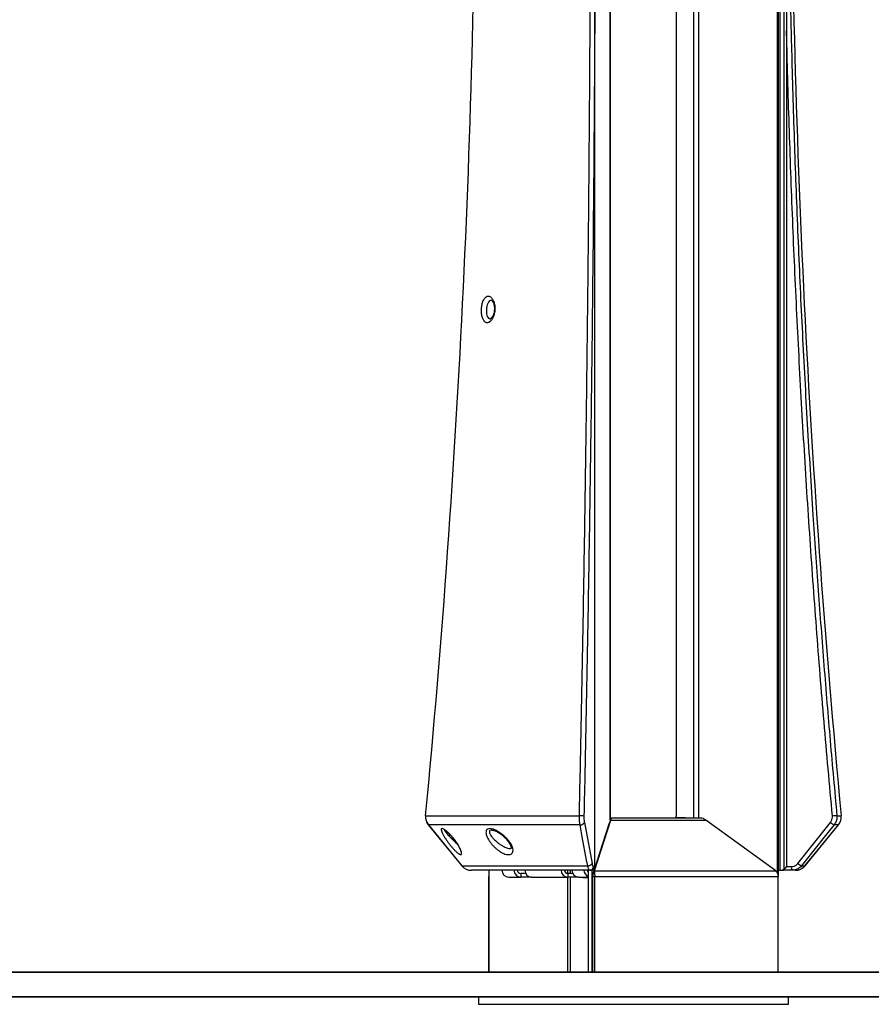
# Model space of a CAD drawing. Units: millimetres. Extents: x 2 to 418, y 2 to 295.
# Drawn here: x 149 to 161, y 14 to 27 of the extents above; entities that cross this region are included whole.
import ezdxf

# ---------------------------------------------------------------- set-up
doc = ezdxf.new("R2010")
doc.units = ezdxf.units.MM
doc.layers.add('RED', color=1, linetype='Continuous', lineweight=35)
doc.styles.add('SLDTEXTSTYLE1', font='TXT', dxfattribs={"width": 0.75})
doc.dimstyles.new('SLDDIMSTYLE5', dxfattribs={"dimtxt": 3.5, "dimasz": 3, "dimexe": 0, "dimexo": 0.0625, "dimgap": 0.875, "dimtad": 1, "dimdec": 0, "dimlfac": 60, "dimrnd": 1e-09, "dimzin": 12, "dimdsep": 46, "dimtxsty": 'SLDTEXTSTYLE1', "dimsah": 1, "dimcen": 0.09, "dimadec": 0, "dimazin": 3, "dimtfac": 1, "dimtdec": 0, "dimtofl": 0, "dimtmove": 0, "dimatfit": 3, "dimfxl": 1, "dimfrac": 2, "dimtolj": 1, "dimtzin": 12, "dimarcsym": 0})

# ---------------------------------------------------------------- blocks, each defined once
blk = doc.blocks.new('_D_6')
at = {"layer": 'RED', "transparency": 16777216}
for p, q in [((49.835, 33.724), (49.835, 67.664)), ((43.567, 65.531), (43.567, 66.597)), ((43.567, 66.597), (49.124, 66.597)), ((49.124, 66.597), (49.124, 65.531)), ((43.567, 56.48), (43.567, 55.413)), ((49.124, 55.413), (49.124, 56.48)), ((43.567, 55.413), (49.124, 55.413)), ((184.915, 33.724), (48.835, 33.724)), ((49.835, 33.724), (49.835, 14.343)), ((198.168, 14.343), (48.835, 14.343))]:
    blk.add_line(p, q, dxfattribs=at)
for points in [[(49.835, 33.724), (49.385, 30.724), (50.285, 30.724)], [(49.835, 14.343), (50.285, 17.343), (49.385, 17.343)]]:
    blk.add_solid(points, dxfattribs=at)
at = {"layer": 'RED', "transparency": 16777216, "char_height": 3.5, "attachment_point": 1, "rotation": 90, "style": 'SLDTEXTSTYLE1'}
for s, insert in [('45,8', (44.612, 56.48)), ('1163', (44.612, 44.002))]:
    blk.add_mtext(s, dxfattribs=dict(at, insert=insert))

msp = doc.modelspace()

# ---------------------------------------------------------------- linework, layer by layer
at = {"color": 7, "linetype": 'Continuous', "lineweight": 25}
for p, q in [((159.4327952, 31.0427186), (159.4327952, 16.008326)), ((159.4442047, 31.0427186), (159.4442047, 15.9709289)), ((159.4737568, 16.0427186), (159.4737568, 30.9927186)), ((159.5273493, 16.0573632), (159.5273493, 30.9927186)), ((157.190704, 16.7160732), (157.190704, 29.8160519)), ((156.9820037, 16.0927186), (156.9820037, 28.1946187)), ((158.073822, 27.6660519), (158.073822, 26.5410519)), ((156.9806845, 16.0927186), (156.9806845, 27.3245431)), ((159.55843, 27.3245431), (159.55843, 16.0927186)), ((158.0817823, 26.5460519), (158.073822, 26.5460519)), ((158.073822, 26.5410519), (158.0817823, 26.5410519)), ((158.0817823, 26.1193852), (158.0817823, 26.5460519)), ((158.0817823, 26.1243852), (158.073822, 26.1243852)), ((158.073822, 26.1243852), (158.073822, 24.9993852)), ((158.073822, 26.1193852), (158.0817823, 26.1193852)), ((158.0817823, 25.0043852), (158.073822, 25.0043852)), ((158.0817823, 24.5777186), (158.0817823, 25.0043852)), ((158.073822, 24.9993852), (158.0817823, 24.9993852)), ((158.0817823, 24.5827186), (158.073822, 24.5827186)), ((158.073822, 24.5827186), (158.073822, 23.4577186)), ((158.073822, 24.5777186), (158.0817823, 24.5777186)), ((158.0817823, 23.4627186), (158.073822, 23.4627186)), ((158.073822, 23.4577186), (158.0817823, 23.4577186)), ((158.0817823, 23.0360519), (158.0817823, 23.4627186)), ((158.0817823, 23.0410519), (158.073822, 23.0410519)), ((158.073822, 23.0410519), (158.073822, 21.9160519)), ((158.073822, 23.0360519), (158.0817823, 23.0360519)), ((158.0817823, 21.9210519), (158.073822, 21.9210519)), ((158.073822, 21.9160519), (158.0817823, 21.9160519)), ((158.0817823, 21.4943852), (158.0817823, 21.9210519)), ((158.0817823, 21.4993852), (158.073822, 21.4993852)), ((158.073822, 21.4993852), (158.073822, 20.3743852)), ((158.073822, 21.4943852), (158.0817823, 21.4943852)), ((158.0817823, 20.3793852), (158.073822, 20.3793852)), ((158.073822, 20.3743852), (158.0817823, 20.3743852)), ((158.0817823, 19.9527186), (158.0817823, 20.3793852)), ((158.0817823, 19.9577186), (158.073822, 19.9577186)), ((158.073822, 19.9577186), (158.073822, 18.8327186)), ((158.073822, 19.9527186), (158.0817823, 19.9527186)), ((158.0817823, 18.8377186), (158.073822, 18.8377186)), ((158.073822, 18.8327186), (158.0817823, 18.8327186)), ((158.0817823, 18.4110519), (158.0817823, 18.8377186)), ((158.0817823, 18.4160519), (158.073822, 18.4160519)), ((158.073822, 18.4160519), (158.073822, 17.2910519)), ((158.073822, 18.4110519), (158.0817823, 18.4110519)), ((158.0817823, 17.2960519), (158.073822, 17.2960519)), ((158.073822, 17.2910519), (158.0817823, 17.2910519)), ((158.0817823, 16.8693852), (158.0817823, 17.2960519)), ((158.0817823, 16.8743852), (158.073822, 16.8743852)), ((158.073822, 16.8743852), (158.073822, 16.7660519)), ((158.073822, 16.8693852), (158.0817823, 16.8693852)), ((156.8421747, 16.6862488), (156.9449809, 16.1355299)), ((156.9598649, 16.0002922), (157.1797987, 16.6818116)), ((156.9785005, 16.0356475), (157.1984343, 16.717167)), ((157.1797987, 16.6818116), (157.1984343, 16.717167)), ((157.1934902, 16.7493852), (157.190704, 16.7493852)), ((157.1934902, 16.7493852), (158.3976325, 16.7493852)), ((157.1934902, 16.7493852), (157.1934902, 16.736348)), ((157.1984343, 16.717167), (158.4746851, 16.717167)), ((158.0681567, 16.7527186), (158.1995002, 16.7527186)), ((158.1043519, 16.7527186), (158.102595, 16.7493852)), ((158.1995002, 16.7527186), (158.1995002, 16.7493852)), ((159.4130702, 16.0356475), (158.4746851, 16.717167)), ((159.7107656, 16.1355299), (160.1494059, 16.6862488)), ((154.7452798, 16.6545965), (155.1956399, 16.1038776)), ((154.7463961, 16.6545965), (155.1967562, 16.1038776)), ((159.8056215, 16.1038776), (160.2559816, 16.6545965)), ((159.8067379, 16.1038776), (160.257098, 16.6545965)), ((155.3257753, 16.0427186), (155.324659, 16.0427186)), ((156.9169183, 16.0427186), (155.3257753, 16.0427186)), ((155.5581731, 16.0427186), (155.5581731, 14.6777186)), ((156.8913494, 16.0427186), (156.8913494, 14.6777186)), ((156.9320037, 16.0427186), (156.9169183, 16.0427186)), ((156.9400302, 16.043367), (156.9400302, 14.6777186)), ((156.9598649, 16.0002922), (156.9785005, 16.0356475)), ((156.9655991, 16.0927186), (156.9806845, 16.0927186)), ((156.9785005, 16.0356475), (159.4130702, 16.0356475)), ((159.4442047, 16.0427186), (159.4737568, 16.0427186)), ((159.4737568, 16.0427186), (159.5009945, 16.0427186)), ((159.6342038, 16.0427186), (159.5009945, 16.0427186)), ((159.55843, 16.0927186), (159.6227943, 16.0927186)), ((159.6766025, 16.0427186), (159.6342038, 16.0427186)), ((159.6777188, 16.0427186), (159.6766025, 16.0427186)), ((155.5573913, 14.6777186), (155.5573913, 15.9578658)), ((155.8250923, 15.9493855), (155.8252945, 15.9493852)), ((155.8252945, 15.9493852), (155.9878793, 15.9493852)), ((155.9878793, 15.9993852), (155.9878793, 15.9493852)), ((156.0544822, 15.9993852), (155.9878793, 15.9993852)), ((156.1068521, 15.9493852), (155.9878793, 15.9493852)), ((156.1298005, 15.9493852), (156.1068521, 15.9493852)), ((156.1298005, 15.9493852), (156.1328304, 15.9493852)), ((156.1328304, 15.9493852), (156.6203935, 15.9493852)), ((156.6203935, 15.9993852), (156.6203935, 15.9493852)), ((156.6869965, 15.9993852), (156.6203935, 15.9993852)), ((156.7393664, 15.9493852), (156.6203935, 15.9493852)), ((156.7623148, 15.9493852), (156.7393664, 15.9493852)), ((156.7623148, 15.9493852), (156.7653447, 15.9493852)), ((156.7653447, 15.9493852), (156.8913494, 15.9493852)), ((156.8245172, 15.9493852), (156.8245172, 15.9460519)), ((156.8245172, 15.9460519), (156.8913494, 15.9460519)), ((156.8670075, 15.9493852), (156.8670075, 15.9460519)), ((156.9541937, 15.9578658), (156.9805484, 15.9578658)), ((156.9541937, 14.6777186), (156.9541937, 15.9578658)), ((156.9805484, 14.6777186), (156.9805484, 15.9578658)), ((156.9805484, 15.9578658), (159.4449865, 15.9578658)), ((159.4449865, 14.6777186), (159.4449865, 15.9578658)), ((65.8345222, 14.6760519), (199.1678556, 14.6760519)), ((147.5012125, 14.6777186), (167.5011889, 14.6777186)), ((65.8345222, 14.3427186), (199.1678556, 14.3427186)), ((155.4178556, 14.3427186), (155.4178556, 14.2427186)), ((159.5845222, 14.2427186), (159.5845222, 14.3427186)), ((155.4178556, 14.2427186), (159.5845222, 14.2427186))]:
    msp.add_line(p, q, dxfattribs=at)
at = {"color": 8, "linetype": 'Continuous', "lineweight": 25}
for p, q in [((157.1878018, 29.8160519), (157.1878018, 16.7045227)), ((158.3072577, 29.8160519), (158.3072577, 16.7493852)), ((158.3756354, 29.8160519), (158.3756354, 16.7493852)), ((154.708384, 16.7759166), (154.7095003, 16.7759166)), ((154.7095003, 16.7759166), (156.7750525, 16.7759166)), ((160.2346946, 16.7759166), (160.2928774, 16.7759166)), ((160.2928774, 16.7759166), (160.2939938, 16.7759166)), ((154.7463961, 16.6545965), (154.7452798, 16.6545965)), ((156.7837289, 16.6545965), (154.7463961, 16.6545965)), ((160.2559816, 16.6545965), (160.1987076, 16.6545965)), ((160.257098, 16.6545965), (160.2559816, 16.6545965)), ((155.1956399, 16.1038776), (155.1967562, 16.1038776)), ((155.1967562, 16.1038776), (156.886348, 16.1038776)), ((156.6153329, 16.0427186), (156.6153329, 15.9996815)), ((156.6526298, 16.0427186), (156.6526298, 15.9993852)), ((156.9820037, 16.0927186), (156.9806845, 16.0927186)), ((159.7601063, 16.1038776), (159.8056215, 16.1038776)), ((159.8056215, 16.1038776), (159.8067379, 16.1038776)), ((155.5581731, 15.9578658), (155.5573913, 15.9578658)), ((156.1068521, 15.9493852), (156.1068521, 15.9537183)), ((156.1298005, 15.949443), (156.1298005, 15.9493852)), ((156.6153329, 15.9493852), (156.6153329, 14.6777186)), ((156.6526298, 15.9493852), (156.6526298, 14.6777186)), ((156.7393664, 15.9493852), (156.7393664, 15.9537183)), ((156.7623148, 15.949443), (156.7623148, 15.9493852))]:
    msp.add_line(p, q, dxfattribs=at)
at = {"color": 7, "linetype": 'Continuous', "lineweight": 25, "flags": 128}
for points in [[(156.886348, 16.1038776), (156.8719295, 16.1812752), (156.8142422, 16.4908724), (156.7837289, 16.6545965)], [(160.1987076, 16.6545965), (160.1370665, 16.5771951), (159.8904986, 16.2675952), (159.7601063, 16.1038776)]]:
    msp.add_lwpolyline(points, dxfattribs=at)
at = {"color": 7, "linetype": 'Continuous', "lineweight": 25}
for centre, radius, start, end in [((5.0128104, 31.0427186), 150.375, 354.555884668, 359.980955366), ((309.9895674, 31.0427186), 150.375, 180.019044634, 185.444115331), ((154.8742989, 16.7601041), 0.1666667, 174.55588467, 219.27518955), ((154.8754152, 16.7601041), 0.1666667, 174.55588467, 219.27518955), ((156.7851502, 16.5087513), 0.2673561, 78.97485543, 92.16450186), ((156.7895438, 16.7136454), 0.0593345, 264.37593958, 332.50110958), ((158.0582964, 16.7648943), 0.0155688, 275.01962771, 4.2641916), ((160.2526337, 16.7928143), 0.148365, 225.91147565, 248.68660362), ((160.2885644, 15.709488), 1.0677884, 92.89179269, 96.12901246), ((160.1269626, 16.7601041), 0.1666667, 320.72481045, 5.44411533), ((155.324659, 16.2093852), 0.1666667, 219.27518955, 270), ((155.3257753, 16.2093852), 0.1666667, 219.27518955, 270), ((155.8333778, 16.0497754), 0.1007312, 184.01718565, 265.28184833), ((155.9959214, 16.0497511), 0.1006875, 184.00507639, 265.41876107), ((155.9907398, 16.0519685), 0.0526611, 190.11655818, 266.88613647), ((156.1408726, 16.0497511), 0.1006875, 184.00507639, 265.41876107), ((156.6284357, 16.0497511), 0.1006875, 184.00507639, 265.41876107), ((156.6232541, 16.0519685), 0.0526611, 190.11655818, 266.88613647), ((156.7733869, 16.0497511), 0.1006875, 184.00507639, 265.41876107), ((156.9446039, 16.0540142), 0.1096563, 185.91247306, 240.94497358), ((156.9406083, 16.0575196), 0.0634112, 193.49814753, 219.02999232), ((156.8923046, 16.1629757), 0.0593976, 264.24450753, 332.47922182), ((156.9162498, 16.0920677), 0.0493536, 270.77613348, 0.75565505), ((156.9320037, 16.0927186), 0.05, 270, 360), ((156.9313352, 16.0920677), 0.0493536, 270.77613348, 0.75565505), ((159.6861301, 16.0808695), 0.0644347, 169.40337746, 216.30520713), ((159.6766025, 16.2093852), 0.1666667, 270, 320.72481045), ((159.6777188, 16.2093852), 0.1666667, 270, 320.72481045), ((159.8134826, 16.2413656), 0.1474856, 225.85674587, 248.78253125)]:
    msp.add_arc(centre, radius, start, end, dxfattribs=at)
for centre, major_axis, ratio, start_param, end_param in [((157.1934902, 16.6393852), (0, 0.06), 0.3227109929, 0.6294412698, 0.7853981634), ((159.5009945, 16.0927186), (0, 0.05), 0.745425224, 3.1415926536, 3.926990817), ((159.5698396, 16.0927186), (0.0496691, 0.0496691), 0.115620815, 1.6859060222, 2.4713041856), ((156.9735563, 15.9578658), (0, 0.06), 0.3227109929, 0.7853981634, 1.5707963268)]:
    msp.add_ellipse(centre, major_axis=major_axis, ratio=ratio, start_param=start_param, end_param=end_param, dxfattribs=at)
for points, knots in [([(156.7750525, 16.7759166), (156.7837494, 17.1868271), (156.8011436, 18.008676), (156.8242995, 19.2426901), (156.8453059, 20.4775745), (156.8627783, 21.6356721), (156.8772526, 22.716658), (156.8891565, 23.720362), (156.899533, 24.7244529), (156.9083817, 25.7289012), (156.9158441, 26.7534727), (156.9218232, 27.7981094), (156.9261675, 28.8628098), (156.9289194, 29.9277085), (156.9293034, 30.6377203), (156.9294954, 30.9927352)], [0, 0, 0, 0, 0.0869512081, 0.1739083109, 0.260883108, 0.3478638059, 0.4184511912, 0.4890385765, 0.5596291172, 0.6302291277, 0.7008322959, 0.7756148352, 0.850401128, 0.9251986859, 1, 1, 1, 1]), ([(156.9804801, 30.9927186), (156.9804826, 30.9593852), (156.9804952, 30.7927185), (156.9807181, 30.0927167), (156.9821482, 28.9036889), (156.98216, 27.847645), (156.9806856, 27.3249301), (156.9806845, 27.3245431)], [0, 0, 0, 0, 0.02726079893, 0.13630402308, 0.57247852652, 0.99968350896, 1, 1, 1, 1]), ([(159.5373262, 30.9927186), (159.5373339, 30.9593852), (159.5373726, 30.7927185), (159.5380868, 30.0927167), (159.5426498, 28.9036889), (159.5521323, 27.847645), (159.5584254, 27.3249301), (159.55843, 27.3245431)], [0, 0, 0, 0, 0.0272607989, 0.1363040231, 0.5724785265, 0.999683509, 1, 1, 1, 1]), ([(159.5741059, 30.9927352), (159.5748589, 30.6540678), (159.5763649, 29.9767175), (159.5871022, 28.9606872), (159.6040474, 27.9446745), (159.6294289, 26.8594588), (159.6647675, 25.7051786), (159.7119387, 24.4819569), (159.7688086, 23.2590621), (159.8353772, 22.0365484), (159.9072626, 20.884909), (159.9825517, 19.8041582), (160.0596968, 18.7942173), (160.1429965, 17.7847097), (160.2041281, 17.112186), (160.2346946, 16.7759166)], [0, 0, 0, 0, 0.07135693483, 0.14271713099, 0.21408711392, 0.28546035967, 0.37143558919, 0.45741081862, 0.5433917504, 0.62938979522, 0.71539354543, 0.78653708436, 0.85768385259, 0.92884031105, 1, 1, 1, 1]), ([(156.9806845, 27.3245431), (156.9777542, 26.8564983), (156.9718932, 25.9203678), (156.9593052, 24.5165632), (156.9439387, 23.1131005), (156.9262454, 21.7656892), (156.9067164, 20.474425), (156.8856555, 19.239269), (156.8624388, 18.0047047), (156.8449994, 17.1823595), (156.8362794, 16.7711729)], [0, 0, 0, 0, 0.1328343239, 0.2656802421, 0.39856096, 0.5314532811, 0.6485701006, 0.7656948619, 0.8828434577, 1, 1, 1, 1]), ([(160.1745592, 16.7711729), (160.1364059, 17.1931214), (160.0600992, 18.0370186), (159.9588459, 19.3041271), (159.8672679, 20.5721222), (159.7862999, 21.8413394), (159.7157173, 23.111634), (159.6555701, 24.3829525), (159.6059925, 25.6549016), (159.5755768, 26.6355505), (159.5617246, 27.192162), (159.55843, 27.3245431)], [0, 0, 0, 0, 0.120222103, 0.2404442059, 0.3606834892, 0.4809399601, 0.6012911485, 0.7216509569, 0.8420366413, 0.9624309555, 1, 1, 1, 1]), ([(155.6033703, 23.4484304), (155.5944879, 23.4375973), (155.5758635, 23.4148825), (155.5436078, 23.4010969), (155.5122943, 23.4057575), (155.4856051, 23.4298275), (155.4660136, 23.4704372), (155.455038, 23.5234851), (155.4535164, 23.5830011), (155.4614384, 23.6419407), (155.4761621, 23.6874415), (155.4961496, 23.7233921), (155.5208107, 23.7480181), (155.5523884, 23.7567706), (155.5843411, 23.7455577), (155.6128401, 23.7155696), (155.6340659, 23.6700943), (155.6448558, 23.614253), (155.6435469, 23.554398), (155.6322097, 23.5062784), (155.6177592, 23.4712729), (155.608221, 23.456131), (155.6033703, 23.4484304)], [0, 0, 0, 0, 0.049454236, 0.1036947733, 0.1576095227, 0.2112140845, 0.2647408105, 0.3182484049, 0.3715852142, 0.4247198979, 0.477930334, 0.5125570974, 0.5665238277, 0.6207280396, 0.6748977213, 0.728806521, 0.7823387123, 0.8354603267, 0.8883442972, 0.9414131455, 0.9702053727, 1, 1, 1, 1]), ([(155.5931332, 23.7010068), (155.5930497, 23.7010184), (155.5927993, 23.7010533), (155.5955467, 23.7001403), (155.6011247, 23.6957984), (155.6087759, 23.6869637), (155.6167132, 23.6735318), (155.6241052, 23.6557125), (155.6298216, 23.6345091), (155.6334473, 23.6105571), (155.6344185, 23.5851103), (155.6327131, 23.5592016), (155.6282888, 23.5340529), (155.621551, 23.5107041), (155.6133555, 23.4913085), (155.6057733, 23.477884), (155.5980679, 23.466884), (155.5899705, 23.4580197), (155.5826692, 23.4526304), (155.5783696, 23.451036), (155.5784505, 23.4510965), (155.5784835, 23.4511211)], [0, 0, 0, 0, 0.0282503705, 0.0847569077, 0.1366160767, 0.1908380977, 0.2470989026, 0.3034078552, 0.3614937412, 0.4197769486, 0.4792879097, 0.5383626536, 0.597740874, 0.6572227787, 0.7157908683, 0.7649020785, 0.794552703, 0.8526331865, 0.9074577205, 0.9622827099, 1, 1, 1, 1]), ([(156.7837289, 16.6545965), (156.7828906, 16.6592718), (156.7793952, 16.6787646), (156.7751007, 16.719524), (156.7750686, 16.7571189), (156.7750525, 16.7759166)], [0, 0, 0, 0, 0.136262225, 0.5681254344, 1, 1, 1, 1]), ([(156.8362794, 16.7711729), (156.8362903, 16.7580144), (156.8363121, 16.7316976), (156.8392308, 16.7031661), (156.8416052, 16.6895215), (156.8421747, 16.6862488)], [0, 0, 0, 0, 0.4318671587, 0.8637329745, 1, 1, 1, 1]), ([(157.1934902, 16.736348), (157.1934188, 16.7342505), (157.1932755, 16.7300428), (157.1914612, 16.7185346), (157.1880752, 16.704137), (157.1839813, 16.6930605), (157.1819491, 16.6875623)], [0, 0, 0, 0, 0.2509544583, 0.5034253151, 0.7535092391, 1, 1, 1, 1]), ([(157.1934902, 16.7493852), (157.1943898, 16.7480339), (157.1962, 16.7453148), (157.1976866, 16.7265874), (157.1984343, 16.717167)], [0, 0, 0, 0, 0.4969676733, 1, 1, 1, 1]), ([(158.3976325, 16.7493852), (158.4116529, 16.7480339), (158.4398648, 16.7453148), (158.4630315, 16.7265874), (158.4746851, 16.717167)], [0, 0, 0, 0, 0.4969676733, 1, 1, 1, 1]), ([(160.1494059, 16.6862488), (160.1565022, 16.6972062), (160.1706949, 16.719121), (160.1758205, 16.7499421), (160.1748031, 16.7670681), (160.1745592, 16.7711729)], [0, 0, 0, 0, 0.43191993158, 0.86384256712, 1, 1, 1, 1]), ([(160.2346946, 16.7759166), (160.2350435, 16.7700527), (160.236499, 16.7455871), (160.2291665, 16.7015577), (160.2088604, 16.67025), (160.1987076, 16.6545965)], [0, 0, 0, 0, 0.1361598533, 0.5680882261, 1, 1, 1, 1]), ([(155.0435914, 16.5183979), (155.0467904, 16.5149414), (155.0595964, 16.5011048), (155.0811882, 16.4757688), (155.1069697, 16.4425219), (155.130232, 16.4092642), (155.1516863, 16.3750713), (155.1701156, 16.3411652), (155.1832115, 16.3115254), (155.1906682, 16.2881511), (155.1940398, 16.2673073), (155.1900215, 16.2528599), (155.1746088, 16.2516142), (155.1512014, 16.2647441), (155.1220786, 16.2895827), (155.0932506, 16.3190261), (155.066374, 16.3493571), (155.0408736, 16.3801442), (155.0154331, 16.4129), (154.9904436, 16.4472908), (154.9678368, 16.4808067), (154.9472524, 16.5143551), (154.9304111, 16.5461609), (154.918751, 16.5758181), (154.9168415, 16.5968331), (154.9275185, 16.605084), (154.9487237, 16.5988491), (154.9772692, 16.5802907), (155.0096084, 16.5533043), (155.0317958, 16.530514), (155.0435914, 16.5183979)], [0, 0, 0, 0, 0.0109570922, 0.0438619723, 0.0768004531, 0.1103003398, 0.1438069075, 0.1826466595, 0.2214623656, 0.2514484537, 0.2814069597, 0.3289243947, 0.368486242, 0.4081380079, 0.4438035535, 0.4801190284, 0.5090804699, 0.5380910439, 0.5724845392, 0.6069134234, 0.6432181537, 0.6795258697, 0.7213760404, 0.7631524651, 0.8118037691, 0.8513515312, 0.8911357375, 0.9256544393, 0.9604755217, 1, 1, 1, 1]), ([(154.9613189, 16.5849713), (154.9612235, 16.5849945), (154.9606565, 16.5851322), (154.9635364, 16.5841399), (154.9698218, 16.5806037), (154.9800757, 16.5737999), (154.9930643, 16.5637496), (155.0088053, 16.5501334), (155.0265066, 16.5332402), (155.0411196, 16.5180598), (155.0534953, 16.5045053), (155.066804, 16.4893818), (155.0847311, 16.4676702), (155.105121, 16.4408827), (155.1242934, 16.413386), (155.1415573, 16.3861413), (155.1556392, 16.3612336), (155.1662093, 16.3398735), (155.1733346, 16.3230029), (155.1774312, 16.3104763), (155.1792044, 16.3033964), (155.179313, 16.3001228), (155.1793585, 16.3008802), (155.1793608, 16.3009185)], [0, 0, 0, 0, 0.0061281132, 0.0364068027, 0.0715572097, 0.1091381236, 0.1525645001, 0.200181293, 0.2525181863, 0.3095865163, 0.3303383864, 0.3651841672, 0.4328860416, 0.5033377916, 0.5772927464, 0.653246637, 0.728863935, 0.7959102522, 0.8573055875, 0.9125864441, 0.9591003064, 0.9979327599, 1, 1, 1, 1]), ([(155.6557158, 16.5788039), (155.6575129, 16.5779101), (155.6715809, 16.5709138), (155.6978727, 16.5555764), (155.7335173, 16.5303931), (155.7673996, 16.5020638), (155.8009321, 16.4691919), (155.8324109, 16.4320211), (155.8566052, 16.3954978), (155.8723538, 16.363291), (155.8830967, 16.3308977), (155.8854304, 16.2975501), (155.8730144, 16.2691945), (155.8484748, 16.2539024), (155.8144959, 16.2512545), (155.7790571, 16.2593582), (155.7454787, 16.273514), (155.713422, 16.2913378), (155.6798448, 16.314745), (155.6533791, 16.3370787), (155.6282797, 16.3607837), (155.6045699, 16.3857668), (155.5761772, 16.4209605), (155.5511983, 16.4586182), (155.5337038, 16.4932873), (155.5237305, 16.5223075), (155.5185859, 16.550187), (155.521749, 16.5786364), (155.5407427, 16.5989062), (155.5713245, 16.6044849), (155.6101002, 16.5987256), (155.6392624, 16.5859896), (155.6557158, 16.5788039)], [0, 0, 0, 0, 0.00490971975, 0.03843345524, 0.07199669297, 0.10625384668, 0.14051733578, 0.18163015786, 0.2226937084, 0.25026511116, 0.27780346584, 0.32123321766, 0.35832131558, 0.39570053165, 0.43129478747, 0.46960492306, 0.49709455604, 0.52461188154, 0.55889789879, 0.59321073953, 0.60465412913, 0.63899058124, 0.67332711376, 0.71239713485, 0.75141896857, 0.77725850632, 0.80306921863, 0.84401356121, 0.88543953188, 0.92080506348, 0.95531791586, 1, 1, 1, 1]), ([(155.6000178, 16.5843146), (155.6003169, 16.5843336), (155.6026065, 16.5844789), (155.6115895, 16.5833828), (155.6258225, 16.5798706), (155.6440205, 16.5732705), (155.6653465, 16.5632685), (155.6893004, 16.5496207), (155.7105098, 16.5353976), (155.7285143, 16.5219289), (155.7474512, 16.5066452), (155.7705055, 16.4858336), (155.7957507, 16.4594205), (155.8170959, 16.4331643), (155.8338627, 16.408501), (155.8458154, 16.38685), (155.8536694, 16.3681101), (155.8578703, 16.3531017), (155.8590514, 16.341934), (155.8585873, 16.3357362), (155.8576063, 16.3340781), (155.8579176, 16.3344524), (155.8579473, 16.3344881)], [0, 0, 0, 0, 0.0059704105, 0.0457016183, 0.0870136828, 0.1355544978, 0.1893181005, 0.2499837185, 0.3167476249, 0.3528799528, 0.3930560158, 0.4712732186, 0.5503775213, 0.6294148355, 0.6970473991, 0.7591195771, 0.8147364491, 0.8644411987, 0.909818255, 0.9517859282, 0.9954040171, 1, 1, 1, 1]), ([(155.8586918, 16.3354971), (155.8587643, 16.3355459), (155.8589355, 16.3356613), (155.8562572, 16.3345224), (155.8515064, 16.3345668), (155.8497686, 16.334583)], [0, 0, 0, 0, 0.31786611061, 0.75047869534, 1, 1, 1, 1]), ([(156.9169183, 16.0427186), (156.9141514, 16.0434742), (156.9069634, 16.0454374), (156.8957801, 16.0640059), (156.8894921, 16.0905867), (156.886348, 16.1038776)], [0, 0, 0, 0, 0.23833073702, 0.61914881611, 1, 1, 1, 1]), ([(156.9449809, 16.1355299), (156.9471042, 16.1262261), (156.9513507, 16.1076187), (156.9588937, 16.0946217), (156.9637354, 16.0932475), (156.9655991, 16.0927186)], [0, 0, 0, 0, 0.3808302111, 0.7616555286, 1, 1, 1, 1]), ([(156.9785005, 16.0356475), (156.9786427, 16.0332999), (156.9788419, 16.0300131), (156.9791162, 16.0246386), (156.9793665, 16.0192443), (156.9796202, 16.0128216), (156.9798646, 16.0055244), (156.980049, 15.998929), (156.9802231, 15.9913223), (156.9803485, 15.9843805), (156.9804444, 15.9771097), (156.9805266, 15.9685967), (156.9805398, 15.9621106), (156.9805484, 15.9578658)], [0, 0, 0, 0, 0.1171883645, 0.1640683674, 0.2463570753, 0.3544699964, 0.4299840275, 0.5342001938, 0.6037363719, 0.7080845142, 0.7806978255, 0.8564749461, 1, 1, 1, 1]), ([(159.4130702, 16.0356475), (159.4152871, 16.0332999), (159.4183909, 16.0300131), (159.4226652, 16.0246386), (159.426566, 16.0192443), (159.4305207, 16.0128216), (159.4343287, 16.0055244), (159.4372029, 15.998929), (159.4399157, 15.9913223), (159.4418707, 15.9843805), (159.4433654, 15.9771097), (159.4446456, 15.9685967), (159.4448516, 15.9621106), (159.4449865, 15.9578658)], [0, 0, 0, 0, 0.1171883645, 0.1640683674, 0.2463570753, 0.3544699964, 0.4299840275, 0.5342001938, 0.6037363719, 0.7080845142, 0.7806978255, 0.8564749461, 1, 1, 1, 1]), ([(159.6227943, 16.0927186), (159.6355467, 16.0940288), (159.6610517, 16.0966493), (159.6912263, 16.1140028), (159.7053388, 16.129551), (159.7107656, 16.1355299)], [0, 0, 0, 0, 0.380980784, 0.7619647965, 1, 1, 1, 1]), ([(159.7601063, 16.1038776), (159.7523402, 16.0953364), (159.732145, 16.0731257), (159.6889614, 16.0483342), (159.652456, 16.0445904), (159.6342038, 16.0427186)], [0, 0, 0, 0, 0.2380519485, 0.6190386662, 1, 1, 1, 1]), ([(155.5581731, 15.9709289), (155.5581551, 15.9708065), (155.5575221, 15.966502), (155.5574557, 15.9621216), (155.5573913, 15.9578658)], [0, 0, 0, 0, 0.0284397674, 1, 1, 1, 1])]:
    msp.add_open_spline(points, degree=3, knots=knots, dxfattribs=at)
at = {"color": 8, "linetype": 'Continuous', "lineweight": 25}
for points, knots in [([(155.5932514, 23.7007236), (155.5862362, 23.6996725), (155.5718464, 23.6975165), (155.5551065, 23.6793747), (155.5412017, 23.6538276), (155.5308214, 23.6212295), (155.5247874, 23.5792076), (155.5249148, 23.5368124), (155.531352, 23.4988706), (155.5439531, 23.4701763), (155.5601623, 23.4531041), (155.5730236, 23.4525818), (155.5785495, 23.4523574)], [0, 0, 0, 0, 0.1017142981, 0.2086391954, 0.2776470241, 0.3843386381, 0.4914720468, 0.5991778696, 0.7068562386, 0.8137781389, 0.9199903327, 1, 1, 1, 1]), ([(154.9671009, 16.5843231), (154.9669128, 16.5843427), (154.9632973, 16.5847186), (154.962249, 16.5795919), (154.9707816, 16.5647995), (154.9876583, 16.5437367), (155.014079, 16.5142738), (155.0455301, 16.4820338), (155.0791305, 16.4491116), (155.1033993, 16.4260216), (155.1218553, 16.408745), (155.1314317, 16.4001471), (155.1336365, 16.3981676)], [0, 0, 0, 0, 0.0055863563, 0.1073359922, 0.240489332, 0.3595177729, 0.4822272192, 0.6962565255, 0.7955764427, 0.8966895728, 0.9762147103, 1, 1, 1, 1]), ([(155.6000289, 16.5843747), (155.6000063, 16.5843777), (155.5920326, 16.5854392), (155.5851672, 16.5832599), (155.5744916, 16.5787033), (155.5692005, 16.5735287), (155.5647441, 16.5613648), (155.5671503, 16.5411488), (155.5829612, 16.5117719), (155.606474, 16.4812877), (155.6393737, 16.4463553), (155.6714354, 16.4188812), (155.7042896, 16.3948275), (155.7280466, 16.378992), (155.7657298, 16.3575901), (155.8048489, 16.3417126), (155.8361963, 16.3337111), (155.8475035, 16.3349396), (155.8496905, 16.3351772)], [0, 0, 0, 0, 0.00015763682, 0.05570910226, 0.06380287367, 0.11748077861, 0.13897213377, 0.21702400315, 0.32112920641, 0.40244253785, 0.48602459209, 0.63250376292, 0.65681970066, 0.72780202966, 0.80022115059, 0.90986234245, 0.98256590123, 1, 1, 1, 1])]:
    msp.add_open_spline(points, degree=3, knots=knots, dxfattribs=at)

# ---------------------------------------------------------------- dimensions: what is measured, and where the dimension line sits
at = {"layer": 'RED'}
dim = msp.add_linear_dim(base=(49.8345222, 14.3427186), p1=(185.9154873, 33.7241673), p2=(199.1678556, 14.3427186), angle=90, dimstyle='SLDDIMSTYLE5', dxfattribs=at)
dim.commit()
dim.dimension.update_dxf_attribs({"geometry": '_D_6', "text_midpoint": (49.8345222, 55.8331716), "dimtype": 160})

doc.saveas('drawing.dxf')
